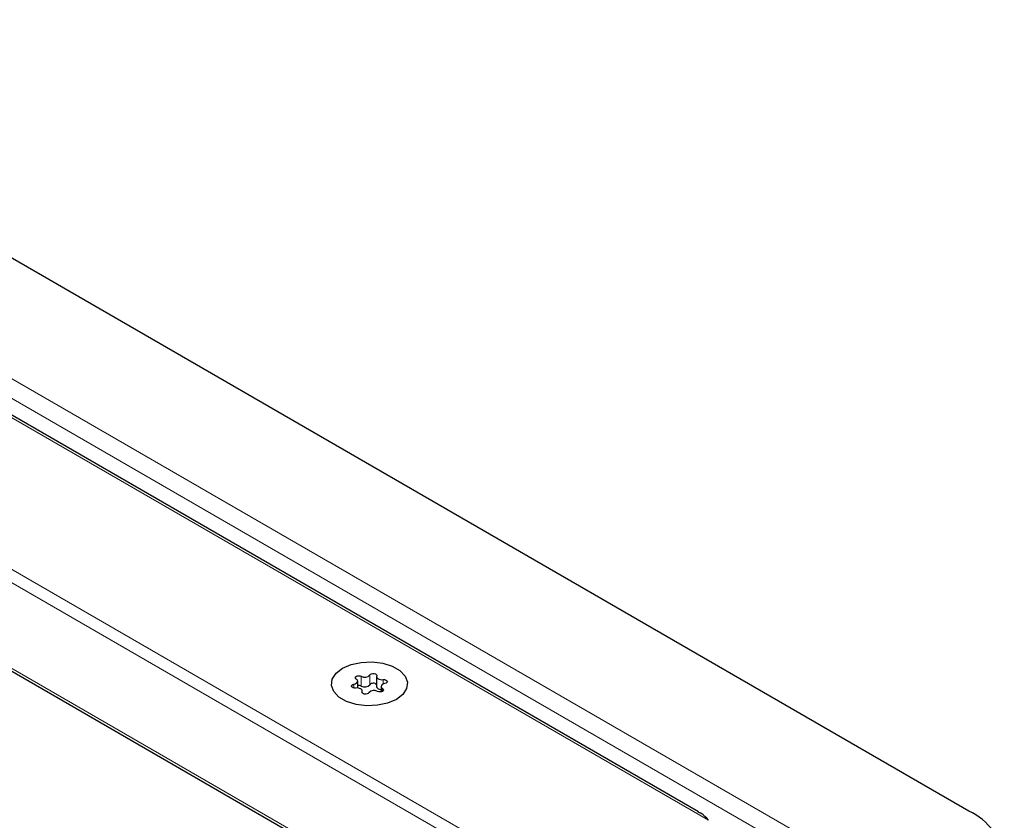
# Model space of a CAD drawing. Units: millimetres. Extents: x 0 to 420, y 0 to 297.
# Drawn here: x 220 to 232, y 110 to 120 of the extents above; entities that cross this region are included whole.
import ezdxf

# ---------------------------------------------------------------- set-up
doc = ezdxf.new("R2010")
doc.units = ezdxf.units.MM

msp = doc.modelspace()

# ---------------------------------------------------------------- linework, layer by layer
at = {"color": 7, "linetype": 'Continuous', "lineweight": 25}
for p, q in [((231.6529, 110.128), (214.6823, 119.9249)), ((228.3042, 110.1193), (214.454, 118.1148)), ((213.6217, 115.4251), (224.6645, 109.0503)), ((224.0828, 111.6519), (224.0828, 111.7362)), ((224.3173, 111.7926), (224.3173, 111.6701)), ((224.1392, 111.592), (224.1392, 111.6148)), ((224.3737, 111.6711), (224.3737, 111.6045))]:
    msp.add_line(p, q, dxfattribs=at)
at = {"color": 8, "linetype": 'Continuous', "lineweight": 18}
for p, q in [((230.1316, 109.5157), (213.6217, 119.0466)), ((229.8316, 109.4439), (213.6217, 118.8017)), ((228.4274, 110.0143), (214.2308, 118.2098)), ((213.6217, 116.6838), (225.7839, 109.6627)), ((213.6217, 116.5205), (225.6132, 109.5979)), ((213.6217, 115.459), (224.6938, 109.0672)), ((224.1277, 111.7976), (224.1277, 111.6751)), ((224.234, 111.6916), (224.234, 111.8141)), ((224.3967, 111.6998), (224.3967, 111.756)), ((224.037, 111.7004), (224.037, 111.6518)), ((224.1376, 111.6064), (224.1376, 111.5952)), ((224.391, 111.6111), (224.391, 111.6456))]:
    msp.add_line(p, q, dxfattribs=at)
at = {"color": 7, "linetype": 'Continuous', "lineweight": 25, "flags": 128}
for points in [[(224.5617, 111.5112), (224.4542, 111.4648), (224.3285, 111.4377), (224.1946, 111.4322), (224.0635, 111.4487), (223.9457, 111.4858), (223.8508, 111.5406), (223.7865, 111.6086), (223.758, 111.6843), (223.7675, 111.7615), (223.8144, 111.8341), (223.8949, 111.8962), (224.0023, 111.9426), (224.128, 111.9697), (224.2619, 111.9752), (224.393, 111.9587), (224.5108, 111.9216), (224.6057, 111.8668), (224.67, 111.7988), (224.6986, 111.7231), (224.689, 111.6458), (224.6421, 111.5732), (224.5617, 111.5112)], [(224.5617, 111.5112), (224.4542, 111.4648), (224.3285, 111.4377), (224.1946, 111.4322), (224.0635, 111.4487), (223.9457, 111.4858), (223.8508, 111.5406), (223.7865, 111.6086), (223.758, 111.6843), (223.7675, 111.7615), (223.8144, 111.8341), (223.8949, 111.8962), (224.0023, 111.9426), (224.128, 111.9697), (224.2619, 111.9752), (224.393, 111.9587), (224.5108, 111.9216), (224.6057, 111.8668), (224.67, 111.7988), (224.6986, 111.7231), (224.689, 111.6458), (224.6421, 111.5732), (224.5617, 111.5112)], [(224.037, 111.7004), (224.0519, 111.7043), (224.0647, 111.7102), (224.0744, 111.7178), (224.0806, 111.7265), (224.0828, 111.7359), (224.0809, 111.7453), (224.075, 111.7541), (224.0655, 111.7617)], [(224.0655, 111.7617), (224.0567, 111.77), (224.0538, 111.7795), (224.0573, 111.7889), (224.0667, 111.797), (224.0806, 111.8024), (224.097, 111.8044), (224.1135, 111.8027), (224.1277, 111.7976)], [(224.234, 111.8141), (224.2419, 111.8226), (224.2547, 111.8288), (224.2707, 111.8318), (224.2874, 111.8311), (224.3025, 111.8269), (224.3137, 111.8197), (224.3195, 111.8106), (224.3189, 111.8009)], [(224.3189, 111.8009), (224.3173, 111.7915), (224.3199, 111.7822), (224.3263, 111.7735), (224.3363, 111.7661), (224.3493, 111.7603), (224.3643, 111.7566), (224.3804, 111.7551), (224.3967, 111.756)], [(224.3967, 111.756), (224.4135, 111.7563), (224.4292, 111.753), (224.4416, 111.7465), (224.449, 111.7378), (224.4502, 111.7282), (224.445, 111.719), (224.4343, 111.7115), (224.4195, 111.707)], [(224.0598, 111.6513), (224.0431, 111.651), (224.0273, 111.6544), (224.0149, 111.6608), (224.0075, 111.6695), (224.0064, 111.6792), (224.0115, 111.6884), (224.0223, 111.6958), (224.037, 111.7004)], [(224.1376, 111.6064), (224.1392, 111.6158), (224.1367, 111.6252), (224.1302, 111.6338), (224.1202, 111.6413), (224.1073, 111.6471), (224.0922, 111.6508), (224.0761, 111.6523), (224.0598, 111.6513)], [(224.2225, 111.5933), (224.2146, 111.5848), (224.2018, 111.5786), (224.1858, 111.5756), (224.1691, 111.5763), (224.1541, 111.5805), (224.1428, 111.5877), (224.1371, 111.5968), (224.1376, 111.6064)], [(224.3173, 111.6701), (224.3173, 111.6691), (224.3199, 111.6597), (224.3263, 111.6511), (224.3363, 111.6436), (224.3493, 111.6378), (224.3643, 111.6341), (224.3737, 111.6329)], [(224.391, 111.6456), (224.3998, 111.6374), (224.4027, 111.6279), (224.3992, 111.6184), (224.3898, 111.6104), (224.3759, 111.605), (224.3596, 111.603), (224.3431, 111.6046), (224.3288, 111.6097)], [(224.4195, 111.707), (224.4046, 111.7031), (224.3919, 111.6972), (224.3821, 111.6896), (224.3759, 111.6808), (224.3737, 111.6715), (224.3756, 111.6621), (224.3815, 111.6533), (224.391, 111.6456)]]:
    msp.add_lwpolyline(points, dxfattribs=at)
at = {"color": 7, "linetype": 'Continuous', "lineweight": 25}
for centre, radius, start, end in [((224.1704, 111.8733), 0.0869, 240.55192, 317.03416), ((224.0976, 111.6125), 0.0695, 64.3651, 102.28354), ((224.1704, 111.7508), 0.0869, 240.55192, 317.03416), ((224.2861, 111.5341), 0.0869, 60.55192, 137.03416), ((224.2762, 111.6555), 0.0555, 42.27657, 139.47123), ((231.3415, 109.4408), 0.7544, 5.6948, 65.62534)]:
    msp.add_arc(centre, radius, start, end, dxfattribs=at)
msp.add_open_spline([(228.4274, 110.0143), (228.3999, 110.0476), (228.3649, 110.0901), (228.312, 110.1106), (228.3006, 110.1151)], degree=3, knots=[0, 0, 0, 0, 0.784738, 1, 1, 1, 1], dxfattribs=at)

doc.saveas('drawing.dxf')
